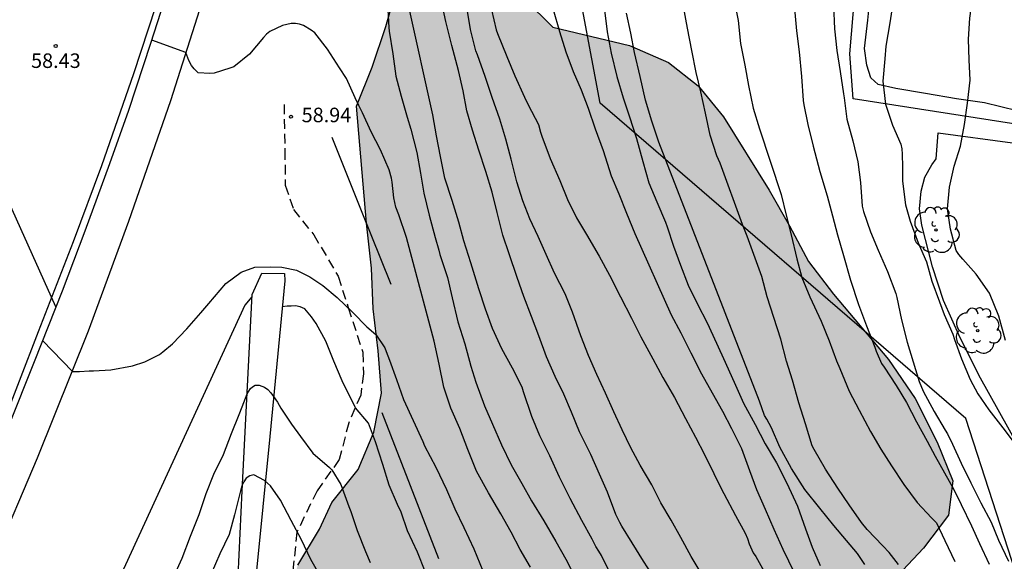
# Model space of a CAD drawing. Units: millimetres. Extents: x 585193 to 585544, y 4795290 to 4795540.
# Drawn here: x 585393 to 585443, y 4795320 to 4795348 of the extents above; entities that cross this region are included whole.
import ezdxf

# ---------------------------------------------------------------- set-up
doc = ezdxf.new("R2010")
doc.units = ezdxf.units.MM
doc.linetypes.add('TRAZOS_NORMALES', pattern=[0.75, 0.5, -0.25])
for name, color, linetype in [('020104', 34, 'Continuous'), ('020204', 9, 'Continuous'), ('020308', 9, 'Continuous'), ('050104', 4, 'Continuous'), ('060102', 9, 'Continuous'), ('060128', 7, 'TRAZOS_NORMALES'), ('060147', 9, 'Continuous'), ('070104', 3, 'Continuous'), ('070108', 9, 'VALLA'), ('090109', 9, 'Continuous'), ('100106', 63, 'Continuous'), ('100202', 3, 'Continuous'), ('130101', 9, 'Continuous'), ('990504', 63, 'Continuous')]:
    doc.layers.add(name, color=color, linetype=linetype)
doc.layers.add('020105', color=24, linetype='Continuous', lineweight=30)
doc.styles.add('ARIAL', font='ARIAL.TTF', dxfattribs={"height": 1})
doc.linetypes.add('VALLA', pattern='A,1,[200,DONOSTI.shx,S=0.1,R=0,X=0,Y=0],1', length=2)

# ---------------------------------------------------------------- blocks, each defined once
blk = doc.blocks.new('COTAPU')
blk.add_circle((0, 0), 0.075)
blk = doc.blocks.new('ARBOL')
blk.add_circle((0, 0), 0.0587)
for centre, radius, start, end in [((-0.28, 0.855), 0.3, 359.2878, 173.6078), ((0.097, 0.97), 0.21, 23.1565, 160.4665), ((0.438, 0.881), 0.24, 301.578, 139.328), ((-0.564, 0.381), 0.532, 92.28, 254.58), ((0.656, 0.288), 0.443, 319.8556, 114.7656), ((-0.091, 0.321), 0.12, 119.14, 310.56), ((0.819, -0.249), 0.383, 235.5275, 62.0275), ((-0.556, -0.339), 0.555, 142.64, 266.54), ((-0.039, -0.384), 0.21, 189.64, 323.88), ((-0.301, -0.676), 0.45, 213.78, 295.32), ((0.299, -0.624), 0.532, 224.67, 0.24)]:
    blk.add_arc(centre, radius, start, end)

msp = doc.modelspace()

# ---------------------------------------------------------------- hatches: boundary and pattern name
at = {"layer": '990504'}
msp.add_hatch(color=256, dxfattribs=at).paths.add_polyline_path([(585409.988, 4795343.481), (585410.783, 4795345.494), (585411.497, 4795347.588), (585412.051, 4795349.6), (585413.33, 4795351.214), (585415.339, 4795351.383), (585417.192, 4795350.427), (585420.099, 4795347.546), (585424.043, 4795346.599), (585426.056, 4795345.723), (585427.589, 4795344.524), (585428.883, 4795342.923), (585431.23, 4795339.155), (585432.283, 4795337.311), (585433.256, 4795335.467), (585434.55, 4795333.784), (585437.379, 4795330.421), (585438.755, 4795328.417), (585439.891, 4795326.171), (585440.703, 4795324.165), (585440.47, 4795322.395), (585439.192, 4795320.701), (585437.592, 4795319.006), (585435.829, 4795317.631), (585433.902, 4795317.14), (585431.735, 4795316.327), (585428.122, 4795315.426), (585426.033, 4795315.015), (585421.77, 4795315.638), (585419.92, 4795315.871), (585417.746, 4795316.505), (585415.977, 4795316.658), (585414.455, 4795315.365), (585414.302, 4795313.676), (585414.313, 4795311.345), (585413.84, 4795309.333), (585412.802, 4795307.721), (585411.119, 4795306.427), (585408.952, 4795305.613), (585407.02, 4795306.408), (585405.406, 4795307.607), (585404.353, 4795309.692), (585404.423, 4795311.863), (585404.977, 4795313.956), (585405.772, 4795315.889), (585406.325, 4795317.901), (585406.96, 4795319.833), (585408.077, 4795321.687), (585408.714, 4795323.057), (585410.073, 4795324.75), (585410.868, 4795326.683), (585411.261, 4795328.695), (585411.09, 4795330.864), (585410.839, 4795333.034), (585410.75, 4795335.124), (585410.498, 4795337.454)])

# ---------------------------------------------------------------- linework, layer by layer
at = {"layer": '020104', "flags": 128}
for points, elevation in [([(585443.405, 4795331.406), (585443.072, 4795332.664), (585442.582, 4795333.846), (585441.904, 4795334.818), (585441.215, 4795335.602), (585441.008, 4795335.831), (585440.878, 4795336.041), (585440.576, 4795337.139), (585440.43, 4795338.184), (585440.529, 4795339.297), (585440.765, 4795340.38), (585441.098, 4795341.413), (585441.296, 4795342.534), (585441.449, 4795343.625), (585441.598, 4795344.826), (585441.547, 4795345.867), (585441.509, 4795346.927), (585441.57, 4795348.01), (585441.707, 4795349.031), (585441.921, 4795350.24), (585442.272, 4795351.385), (585442.67, 4795352.429), (585443.14, 4795353.363), (585443.621, 4795354.37)], 73), ([(585425.203, 4795319.341), (585424.76, 4795320.035), (585424.178, 4795320.97), (585423.641, 4795321.844), (585423.551, 4795322.026), (585423.337, 4795322.443), (585422.913, 4795323.585), (585422.505, 4795324.522), (585422.049, 4795325.524), (585421.475, 4795326.704), (585421.06, 4795327.706), (585420.658, 4795328.641), (585420.221, 4795329.544), (585419.761, 4795330.566), (585419.373, 4795331.64), (585418.993, 4795332.642), (585418.594, 4795333.675), (585418.257, 4795334.657), (585417.846, 4795335.875), (585417.525, 4795336.833), (585417.232, 4795338.001), (585416.964, 4795339.041), (585416.644, 4795340.117), (585416.287, 4795341.206), (585415.952, 4795342.236), (585415.658, 4795343.234), (585415.481, 4795344.274), (585415.24, 4795345.324), (585414.886, 4795346.603), (585414.582, 4795347.84), (585414.32, 4795349.045)], 62), ([(585423.056, 4795319.416), (585422.595, 4795320.324), (585422.469, 4795320.549), (585422.307, 4795320.784), (585422.125, 4795321.163), (585421.58, 4795322.137), (585420.98, 4795323.268), (585420.444, 4795324.365), (585419.932, 4795325.469), (585419.429, 4795326.493), (585419.016, 4795327.491), (585418.589, 4795328.751), (585418.523, 4795328.999), (585418.019, 4795329.982), (585417.47, 4795330.975), (585416.99, 4795332.025), (585416.631, 4795333.014), (585416.287, 4795334.074), (585415.867, 4795335.398), (585415.513, 4795336.531), (585415.248, 4795337.498), (585414.913, 4795338.621), (585414.531, 4795339.766), (585414.305, 4795340.88), (585414.095, 4795341.943), (585413.911, 4795343.033), (585412.691, 4795348.52)], 61), ([(585427.731, 4795319.418), (585427.218, 4795320.281), (585426.696, 4795321.256), (585426.186, 4795322.142), (585425.66, 4795323.04), (585425.192, 4795323.975), (585424.587, 4795324.979), (585424.108, 4795325.873), (585423.664, 4795326.797), (585423.234, 4795327.732), (585422.804, 4795328.696), (585422.36, 4795329.653), (585421.924, 4795330.632), (585421.542, 4795331.646), (585421.099, 4795332.862), (585420.723, 4795333.806), (585420.18, 4795334.874), (585419.748, 4795335.829), (585419.337, 4795336.76), (585418.916, 4795337.668), (585418.548, 4795338.601), (585418.236, 4795339.572), (585417.945, 4795340.746), (585417.666, 4795341.773), (585417.369, 4795342.807), (585416.965, 4795343.921), (585416.601, 4795345.007), (585416.212, 4795346.121), (585416.129, 4795346.33), (585415.861, 4795347.436), (585415.645, 4795348.677)], 63), ([(585437.907, 4795319.864), (585437.416, 4795320.482), (585437.1, 4795320.826), (585436.279, 4795321.672), (585435.992, 4795322.019), (585435.354, 4795322.944), (585434.768, 4795323.789), (585434.137, 4795324.781), (585433.561, 4795325.785), (585433.456, 4795325.983), (585433.116, 4795327.103), (585432.761, 4795328.193), (585432.443, 4795329.354), (585432.138, 4795330.338), (585431.834, 4795331.475), (585431.474, 4795332.593), (585431.134, 4795333.646), (585430.853, 4795334.696), (585430.519, 4795335.642), (585430.103, 4795336.776), (585429.862, 4795337.38), (585428.708, 4795340.542), (585428.548, 4795340.918), (585428.207, 4795341.983), (585427.954, 4795343.122), (585427.721, 4795344.222), (585427.485, 4795345.205), (585427.25, 4795346.339), (585427.033, 4795347.503), (585426.818, 4795348.61)], 68), ([(585434.553, 4795348.666), (585434.603, 4795347.469), (585434.732, 4795346.34), (585434.89, 4795345.269), (585435.074, 4795344.121), (585435.097, 4795343.915), (585435.239, 4795342.813), (585435.542, 4795341.696), (585435.814, 4795340.605), (585435.944, 4795339.542), (585436.029, 4795338.329), (585436.094, 4795338.053), (585436.45, 4795337.01), (585436.849, 4795336.054), (585437.331, 4795334.967), (585437.764, 4795333.82), (585437.81, 4795333.617), (585438.063, 4795332.465), (585438.354, 4795331.325), (585438.657, 4795330.296), (585438.971, 4795329.294), (585439.174, 4795328.793), (585439.745, 4795327.741), (585440.3, 4795326.777), (585440.43, 4795326.59), (585440.69, 4795326.064), (585441.122, 4795325.077), (585441.634, 4795324.068), (585442.142, 4795323.04), (585442.671, 4795322.038), (585443.057, 4795321.114), (585443.567, 4795320.032)], 71), ([(585437.614, 4795348.786), (585437.447, 4795347.771), (585437.256, 4795346.564), (585437.2, 4795345.909), (585437.089, 4795344.758), (585437.233, 4795343.576), (585437.593, 4795342.505), (585438.017, 4795341.515), (585438.065, 4795341.275), (585438.089, 4795341.011), (585438.105, 4795340.356), (585438.106, 4795339.621), (585438.266, 4795338.398), (585438.506, 4795337.551), (585438.906, 4795336.433), (585439.338, 4795335.45), (585439.61, 4795334.468), (585440.018, 4795333.39), (585440.258, 4795332.742), (585440.706, 4795331.736), (585440.786, 4795331.456), (585441.154, 4795330.457), (585441.586, 4795329.387), (585441.986, 4795328.66), (585442.562, 4795327.829), (585443.281, 4795326.902), (585443.913, 4795326.056)], 72), ([(585416.928, 4795348.437), (585417.178, 4795347.419), (585417.252, 4795347.225), (585417.717, 4795346.036), (585418.145, 4795345.043), (585418.628, 4795343.948), (585418.832, 4795343.549), (585419.352, 4795342.534), (585419.466, 4795342.131), (585419.52, 4795341.928), (585419.951, 4795340.775), (585420.463, 4795339.653), (585420.858, 4795338.662), (585421.306, 4795337.727), (585421.827, 4795336.859), (585422.473, 4795335.755), (585423.015, 4795334.772), (585423.573, 4795333.659), (585424.153, 4795332.551), (585424.621, 4795331.596), (585425.239, 4795330.465), (585425.761, 4795329.504), (585426.355, 4795328.463), (585426.927, 4795327.388), (585427.448, 4795326.415), (585427.908, 4795325.523), (585428.387, 4795324.552), (585428.806, 4795323.713), (585428.896, 4795323.519), (585429.499, 4795322.393), (585430.003, 4795321.468), (585430.12, 4795321.198), (585430.208, 4795320.92), (585430.416, 4795320.468), (585430.559, 4795320.272), (585431.149, 4795319.193)], 64), ([(585422.755, 4795348.426), (585422.897, 4795347.312), (585423.102, 4795346.211), (585423.389, 4795345.012), (585423.711, 4795343.907), (585424.052, 4795342.921), (585424.4, 4795341.807), (585424.736, 4795340.633), (585425.046, 4795339.53), (585425.446, 4795338.542), (585425.892, 4795337.497), (585425.98, 4795337.268), (585426.31, 4795336.264), (585426.671, 4795335.288), (585427.07, 4795334.248), (585427.545, 4795333.271), (585428.052, 4795332.314), (585428.529, 4795331.266), (585428.975, 4795330.279), (585429.509, 4795329.104), (585429.922, 4795328.18), (585430.509, 4795327.076), (585431.04, 4795326.077), (585431.622, 4795325.103), (585432.146, 4795324.052), (585432.698, 4795322.875), (585433.107, 4795321.699), (585433.451, 4795320.752), (585433.865, 4795319.815)], 66), ([(585436.163, 4795319.859), (585435.781, 4795320.426), (585435.23, 4795321.106), (585434.575, 4795321.877), (585433.848, 4795322.77), (585433.067, 4795323.728), (585432.387, 4795324.812), (585431.784, 4795325.911), (585431.364, 4795326.904), (585431.121, 4795327.356), (585430.998, 4795327.547), (585430.743, 4795328.271), (585425.557, 4795341.616), (585425.186, 4795342.698), (585424.867, 4795343.79), (585424.598, 4795345.004), (585424.307, 4795346.25), (585424.115, 4795347.245), (585423.883, 4795348.273)], 67), ([(585429.562, 4795348.327), (585429.633, 4795347.899), (585429.763, 4795346.715), (585429.989, 4795345.585), (585430.168, 4795344.551), (585430.412, 4795343.379), (585430.734, 4795342.303), (585431.863, 4795338.93), (585432.12, 4795337.853), (585432.368, 4795336.842), (585432.659, 4795335.614), (585432.922, 4795334.642), (585433.33, 4795333.645), (585433.918, 4795332.403), (585434.322, 4795331.394), (585434.713, 4795330.359), (585434.879, 4795329.962), (585435.358, 4795328.8), (585435.882, 4795327.819), (585436.465, 4795326.708), (585436.986, 4795325.801), (585437.541, 4795324.94), (585438.177, 4795323.981), (585438.868, 4795323.056), (585439.603, 4795322.259), (585439.865, 4795322.016), (585440.295, 4795321.09), (585440.797, 4795320.01)], 69), ([(585418.95, 4795319.727), (585418.42, 4795320.63), (585417.947, 4795321.523), (585417.41, 4795322.464), (585416.786, 4795323.547), (585416.165, 4795324.664), (585415.718, 4795325.789), (585415.301, 4795326.875), (585414.836, 4795327.92), (585414.481, 4795328.991), (585414.231, 4795330.188), (585413.982, 4795331.371), (585412.562, 4795336.712), (585412.166, 4795337.872), (585412.008, 4795338.277), (585411.898, 4795338.753), (585411.813, 4795339.557), (585411.784, 4795339.773), (585411.67, 4795340.191), (585411.218, 4795341.222), (585410.742, 4795342.154), (585410.282, 4795343.131), (585410.109, 4795343.517), (585409.919, 4795343.914), (585409.465, 4795344.901), (585409.109, 4795345.46), (585408.489, 4795346.417), (585407.828, 4795347.257), (585407.646, 4795347.401), (585407.245, 4795347.629), (585407.053, 4795347.7), (585406.837, 4795347.737), (585406.61, 4795347.729), (585406.39, 4795347.693), (585406.176, 4795347.632), (585405.519, 4795347.33), (585405.353, 4795347.186), (585405.197, 4795347.013), (585404.471, 4795346.16), (585403.665, 4795345.499), (585403.464, 4795345.43), (585402.652, 4795345.173), (585402.431, 4795345.164), (585401.825, 4795345.193), (585401.619, 4795345.401), (585401.475, 4795345.575), (585401.343, 4795345.829), (585401.183, 4795346.243), (585399.431, 4795346.883)], 59), ([(585394.501, 4795333.142), (585391.867, 4795338.988), (585389.232, 4795344.835)], 58), ([(585393.814, 4795331.412), (585395.359, 4795329.806), (585395.517, 4795329.804), (585395.715, 4795329.804), (585396.208, 4795329.844), (585396.429, 4795329.844), (585397.32, 4795329.888), (585398.437, 4795330.094), (585399.08, 4795330.309), (585399.836, 4795330.687), (585400.007, 4795330.816), (585400.495, 4795331.23), (585401.236, 4795331.998), (585401.958, 4795332.83), (585402.369, 4795333.303), (585403.251, 4795334.347), (585404.043, 4795334.919), (585404.747, 4795335.183), (585405.525, 4795335.198), (585406.141, 4795335.183), (585406.889, 4795335.022), (585407.578, 4795334.684), (585408.253, 4795334.229), (585408.986, 4795333.613), (585409.791, 4795332.848), (585410.519, 4795332.116), (585410.981, 4795331.707), (585411.443, 4795331.031), (585411.512, 4795330.84), (585411.513, 4795330.829), (585411.681, 4795330.397), (585412.042, 4795329.393), (585412.408, 4795328.362), (585412.893, 4795327.275), (585413.4, 4795326.196), (585413.486, 4795325.973), (585414.073, 4795324.869), (585414.613, 4795323.73), (585415.046, 4795322.737), (585415.512, 4795321.766), (585416.018, 4795320.667), (585416.483, 4795319.54)], 58), ([(585404.593, 4795333.656), (585404.232, 4795333.23), (585395.352, 4795313.897)], 57), ([(585413.524, 4795319.498), (585413.127, 4795320.491), (585412.611, 4795321.599), (585412.279, 4795322.559), (585412.098, 4795322.956), (585411.67, 4795323.957), (585411.331, 4795325.015), (585410.966, 4795326.185), (585410.605, 4795327.138), (585409.922, 4795327.93), (585409.243, 4795329.318), (585408.813, 4795330.341), (585408.397, 4795331.369), (585407.904, 4795332.275), (585407.655, 4795332.629), (585407.32, 4795333.028), (585407.085, 4795333.145), (585406.836, 4795333.182), (585406.616, 4795333.174), (585406.404, 4795333.167), (585406.16, 4795333.133)], 57), ([(585400.499, 4795319.089), (585400.994, 4795320.196), (585401.43, 4795321.327), (585401.88, 4795322.439), (585402.242, 4795323.517), (585402.624, 4795324.524), (585403.132, 4795325.534), (585403.535, 4795326.61), (585403.944, 4795327.599), (585404.089, 4795327.981), (585404.344, 4795328.647), (585404.526, 4795328.938), (585404.618, 4795329.021), (585404.768, 4795329.099), (585404.973, 4795329.099), (585405.244, 4795328.996), (585405.412, 4795328.872), (585405.573, 4795328.703), (585405.71, 4795328.516), (585405.91, 4795328.223), (585406.086, 4795327.922), (585406.631, 4795327.095), (585407.096, 4795326.45), (585407.738, 4795325.604), (585408.59, 4795324.868), (585408.717, 4795324.74), (585409.182, 4795323.988), (585409.583, 4795322.854), (585409.689, 4795322.586), (585410.019, 4795321.621), (585410.445, 4795320.53), (585410.693, 4795319.962)], 56)]:
    msp.add_lwpolyline(points, dxfattribs=dict(at, elevation=elevation))
at = {"layer": '020105', "flags": 128}
for points, elevation in [([(585411.585, 4795348.757), (585411.64, 4795347.534), (585411.668, 4795347.335), (585411.847, 4795346.181), (585412.015, 4795345.019), (585412.278, 4795343.985), (585412.587, 4795342.907), (585412.784, 4795342.301), (585413.086, 4795341.093), (585413.273, 4795340.025), (585413.457, 4795339), (585413.727, 4795337.864), (585414.027, 4795336.718), (585414.215, 4795336.054), (585414.281, 4795335.838), (585414.674, 4795334.655), (585414.904, 4795333.595), (585415.198, 4795332.373), (585415.553, 4795331.233), (585415.868, 4795330.085), (585416.126, 4795329.261), (585416.569, 4795328.041), (585416.986, 4795327.094), (585417.446, 4795326.035), (585417.952, 4795325.004), (585418.489, 4795324.043), (585418.995, 4795323.137), (585419.638, 4795322.103), (585420.243, 4795321.052), (585420.766, 4795320.138), (585421.255, 4795319.183)], 60), ([(585432.535, 4795348.492), (585432.645, 4795347.36), (585432.775, 4795346.281), (585432.896, 4795345.007), (585432.986, 4795343.774), (585433.031, 4795343.54), (585433.223, 4795342.535), (585433.512, 4795341.419), (585433.85, 4795340.113), (585434.226, 4795338.862), (585434.509, 4795337.828), (585434.75, 4795336.855), (585435.063, 4795335.776), (585435.428, 4795334.513), (585435.842, 4795333.25), (585436.25, 4795332.164), (585436.686, 4795331.064), (585436.754, 4795330.859), (585437.029, 4795330.224), (585437.163, 4795330.022), (585437.781, 4795329.081), (585438.309, 4795328.211), (585438.82, 4795327.216), (585439.382, 4795326.217), (585439.781, 4795325.445), (585440.757, 4795323.719), (585441.13, 4795322.949), (585441.661, 4795321.86), (585442.074, 4795320.948), (585442.57, 4795319.873)], 70), ([(585432.535, 4795319.426), (585431.959, 4795320.63), (585431.503, 4795321.657), (585431.046, 4795322.703), (585430.597, 4795323.709), (585430.236, 4795324.687), (585429.823, 4795325.818), (585429.323, 4795326.856), (585428.853, 4795327.748), (585428.324, 4795328.691), (585427.764, 4795329.668), (585427.215, 4795330.743), (585426.704, 4795331.785), (585426.205, 4795332.708), (585424.344, 4795336.898), (585423.913, 4795337.953), (585423.505, 4795338.935), (585423.12, 4795339.87), (585422.701, 4795341.171), (585422.29, 4795342.291), (585421.931, 4795343.349), (585421.563, 4795344.302), (585421.157, 4795345.249), (585420.782, 4795346.262), (585420.452, 4795347.313), (585420.132, 4795348.434)], 65), ([(585408.18, 4795319.154), (585407.633, 4795320.123), (585407.149, 4795321.127), (585406.61, 4795322.131), (585406.06, 4795323.171), (585405.555, 4795323.913), (585405.248, 4795324.186), (585404.698, 4795324.486), (585404.48, 4795324.427), (585404.297, 4795324.316), (585404.178, 4795324.124), (585404.088, 4795323.941), (585404.017, 4795323.718), (585403.977, 4795323.513), (585403.703, 4795322.423), (585403.425, 4795321.402), (585402.946, 4795320.408), (585402.488, 4795319.382)], 55)]:
    msp.add_lwpolyline(points, dxfattribs=dict(at, elevation=elevation))
at = {"layer": '050104'}
msp.add_polyline3d([(585403.88, 4795319.257, 53.806), (585404.096, 4795323.657, 55.022), (585404.599, 4795333.777, 57.974), (585405.112, 4795334.88, 58.318), (585406.264, 4795334.848, 58.342), (585406.292, 4795334.481, 58.208), (585405.508, 4795326.452, 55.538), (585404.8, 4795319.201, 53.91)], dxfattribs=at)
at = {"layer": '060102'}
msp.add_polyline3d([(585409.479, 4795386.781, 61.272), (585408.327, 4795380.973, 60.936), (585407.279, 4795376.269, 60.64), (585406.087, 4795371.237, 60.32), (585404.943, 4795366.765, 60.08), (585403.791, 4795362.405, 59.784), (585402.631, 4795358.406, 59.568), (585401.255, 4795353.734, 59.272), (585399.999, 4795349.758, 59.024), (585398.502, 4795345.15, 58.736), (585396.838, 4795340.398, 58.408), (585395.382, 4795336.486, 58.16), (585393.59, 4795331.855, 57.848), (585391.606, 4795326.759, 57.544), (585389.91, 4795322.751, 57.304), (585388.294, 4795319.063, 57.064), (585386.398, 4795314.871, 56.8), (585384.382, 4795310.599, 56.528), (585382.462, 4795306.728, 56.328), (585380.462, 4795302.824, 56.024), (585378.406, 4795298.856, 55.8), (585376.262, 4795294.888, 55.504), (585373.838, 4795290.616, 55.24), (585373.55, 4795290.129, 55.207)], dxfattribs=at)
at = {"layer": '060128'}
msp.add_polyline3d([(585406.25, 4795343.557, 59.042), (585406.291, 4795341.206, 58.816), (585406.309, 4795339.408, 58.628), (585406.736, 4795338.154, 58.526), (585407.777, 4795336.852, 58.339), (585409.033, 4795334.718, 58.123), (585409.553, 4795333.102, 57.931), (585410.307, 4795330.794, 57.625), (585410.342, 4795329.689, 57.429), (585410.196, 4795328.593, 57.128), (585409.579, 4795327.164, 56.832), (585409.096, 4795325.273, 56.095), (585407.947, 4795323.66, 55.593), (585406.912, 4795321.536, 54.957), (585406.691, 4795319.395, 54.247)], dxfattribs=at)
at = {"layer": '060147'}
for points in [[(585411.383, 4795384.037, 61.288), (585409.583, 4795376.061, 60.816), (585407.703, 4795368.165, 60.376), (585405.927, 4795361.453, 59.968), (585404.007, 4795354.83, 59.568), (585402.134, 4795349.222, 59.208), (585400.406, 4795343.75, 58.848), (585398.238, 4795337.534, 58.464), (585396.15, 4795331.887, 58.128), (585393.526, 4795325.343, 57.656), (585391.302, 4795320.111, 57.328), (585388.726, 4795314.263, 57.008), (585386.19, 4795309.015, 56.688), (585383.99, 4795304.496, 56.416), (585381.574, 4795299.752, 56.048), (585379.142, 4795295.272, 55.744), (585376.598, 4795290.736, 55.496), (585376.248, 4795290.129, 55.457)], [(585400.749, 4795350.982, 59.211), (585399.373, 4795346.702, 58.955), (585398.236, 4795343.262, 58.719), (585397.26, 4795340.506, 58.563), (585395.992, 4795337.03, 58.359), (585394.824, 4795333.954, 58.119), (585393.372, 4795330.299, 57.903), (585392.06, 4795326.991, 57.683), (585390.72, 4795323.723, 57.531), (585389.428, 4795320.799, 57.311), (585388.116, 4795317.827, 57.135), (585386.608, 4795314.435, 56.915), (585384.764, 4795310.619, 56.695), (585383.252, 4795307.475, 56.459), (585381.608, 4795304.276, 56.275), (585380.212, 4795301.536, 56.135), (585378.628, 4795298.552, 55.911), (585377.448, 4795296.352, 55.699), (585375.772, 4795293.34, 55.543), (585373.928, 4795290.148, 55.311), (585373.917, 4795290.129, 55.31)]]:
    msp.add_polyline3d(points, dxfattribs=at)
at = {"layer": '070104'}
msp.add_polyline3d([(585444.01, 4795343.24, 73.754), (585442.339, 4795343.651, 73.167), (585440.881, 4795343.849, 72.752), (585439.297, 4795344.125, 72.309), (585437.761, 4795344.39, 72.109), (585436.851, 4795344.589, 71.947), (585436.478, 4795344.942, 71.881), (585436.269, 4795345.586, 71.862), (585436.157, 4795346.453, 71.822), (585436.316, 4795347.916, 71.83), (585436.448, 4795349.122, 71.796), (585436.476, 4795350.653, 71.812)], dxfattribs=at)
at = {"layer": '070108'}
for points in [[(585455.198, 4795340.8, 77.07), (585435.571, 4795343.86, 71.809), (585435.398, 4795346.178, 71.766), (585435.732, 4795350.252, 71.737), (585436.237, 4795354.814, 71.783), (585436.932, 4795358.771, 71.402), (585438.758, 4795364.701, 70.838), (585439.651, 4795368.259, 70.288), (585432.405, 4795372.503, 68.421), (585429.207, 4795368.007, 68.421)], [(585444.025, 4795326.053, 72.163), (585442.118, 4795329.466, 72.208), (585441.084, 4795331.544, 72.228), (585440.222, 4795333.46, 72.221), (585439.654, 4795335.197, 72.095), (585439.105, 4795337.339, 72.161), (585438.978, 4795338.193, 72.248), (585439.076, 4795339.094, 72.406), (585439.264, 4795339.812, 72.525), (585439.61, 4795340.449, 72.591), (585439.84, 4795340.764, 72.655), (585439.951, 4795342.112, 72.714), (585443.765, 4795341.59, 73.768)]]:
    msp.add_polyline3d(points, dxfattribs=at)
at = {"layer": '090109'}
for points in [[(585408.71, 4795341.886, 64.272), (585410.226, 4795338.094, 64.304), (585411.742, 4795334.302, 64.336)], [(585411.294, 4795327.702, 61.984), (585412.75, 4795323.938, 61.824), (585414.206, 4795320.174, 61.664)]]:
    msp.add_polyline3d(points, dxfattribs=at)
at = {"layer": '100106', "elevation": 69.728, "flags": 128}
for points in [[(585417.192, 4795350.427), (585420.099, 4795347.546), (585424.043, 4795346.599), (585426.056, 4795345.723), (585427.589, 4795344.524), (585428.883, 4795342.923), (585431.23, 4795339.155), (585432.283, 4795337.311), (585433.256, 4795335.467), (585434.55, 4795333.784), (585437.379, 4795330.421), (585438.755, 4795328.417), (585439.891, 4795326.171), (585440.703, 4795324.165), (585440.47, 4795322.395), (585439.192, 4795320.701), (585437.592, 4795319.006)], [(585406.96, 4795319.833), (585408.077, 4795321.687), (585408.714, 4795323.057), (585410.073, 4795324.75), (585410.868, 4795326.683), (585411.261, 4795328.695), (585411.09, 4795330.864), (585410.839, 4795333.034), (585410.75, 4795335.124), (585410.498, 4795337.454), (585409.988, 4795343.481), (585410.783, 4795345.494), (585411.497, 4795347.588), (585412.051, 4795349.6)]]:
    msp.add_lwpolyline(points, dxfattribs=at)
at = {"layer": '130101'}
msp.add_polyline3d([(585453.152, 4795290.127, 69.608), (585452.46, 4795292.63, 69.96), (585450.64, 4795298.76, 69.96), (585441.37, 4795327.38, 72.62), (585422.53, 4795343.63, 64.83), (585419.96, 4795357.36, 64.58), (585422.63, 4795363.53, 64.58), (585438.99, 4795387.61, 64.58), (585456.94, 4795386.8, 70.13), (585499.37, 4795393.66, 75.1), (585498.71, 4795437.19, 78.62)], dxfattribs=at)

# ---------------------------------------------------------------- block references
at = {"layer": '020204', "rotation": 359.9987685839998}
for p in [(585394.485, 4795346.579, 58.434), (585406.606, 4795342.931, 58.935)]:
    msp.add_blockref('COTAPU', p, dxfattribs=at)
at = {"layer": '100202', "rotation": 0.257568586684811}
for p in [(585439.831, 4795337.101, 72.567), (585441.983, 4795331.909, 73.056)]:
    msp.add_blockref('ARBOL', p, dxfattribs=at)

# ---------------------------------------------------------------- texts
at = {"layer": '020308', "style": 'ARIAL'}
for s, p in [('58.43', (585393.217, 4795345.447, 58.432)), ('58.94', (585407.155, 4795342.65, 58.933))]:
    msp.add_text(s, height=0.75, rotation=359.9988, dxfattribs=at).set_placement(p)

doc.saveas('drawing.dxf')
